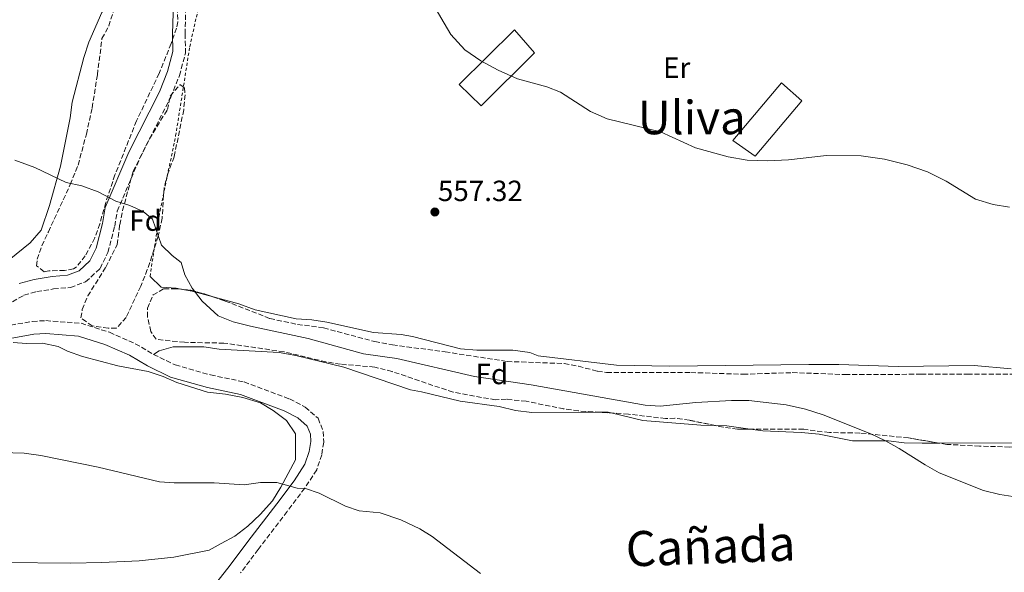
# Model space of a CAD drawing. Units: metres. Extents: x 556320 to 559753, y 4724048 to 4726377.
# Drawn here: x 557337 to 557675, y 4725942 to 4726131 of the extents above; entities that cross this region are included whole.
import ezdxf
from ezdxf.enums import TextEntityAlignment as Align

# ---------------------------------------------------------------- set-up
doc = ezdxf.new("R2010")
doc.units = ezdxf.units.M
doc.header["$MEASUREMENT"] = 0
doc.linetypes.add('DGN Style 2', pattern=[1.7399219301090239, 1.043953158065414, -0.6959687720436097])
doc.linetypes.add('DGN Style 3', pattern=[2.435890702152634, 1.739921930109024, -0.6959687720436097])
for name, color, linetype, lineweight in [('Barranco lineal', 142, 'DGN Style 3', 13), ('Camino', 7, 'DGN Style 3', 0), ('Chamizo-cobertizo', 1, 'Continuous', 0), ('Cota de punto acotado terreno', 7, 'Continuous', 0), ('Curva de nivel intermedia', 30, 'Continuous', 0), ('Etiqueta de uso rústico', 92, 'Continuous', 0), ('Etiqueta de zona arbolada', 92, 'Continuous', 0), ('Línea de cambio de uso (parcela vista)', 92, 'Continuous', 0), ('Margen derecho', 7, 'Continuous', 0), ('Punto acotado terreno (símbolo)', 7, 'Continuous', 0), ('Tela metálica o alambrada', 7, 'DGN Style 2', 0), ('Texto de Cañada', 51, 'Continuous', 0), ('Texto de Área (paraje) menor', 7, 'Continuous', 0), ('Zona arbolada', 92, 'DGN Style 3', 0)]:
    doc.layers.add(name, color=color, linetype=linetype, lineweight=lineweight)
doc.styles.add('Style-Arial', font='arial.ttf')

# ---------------------------------------------------------------- blocks, each defined once
blk = doc.blocks.new('5PATER')
at = {"layer": 'Barranco lineal', "linetype": 'Continuous', "lineweight": 0}
h = blk.add_hatch(color=51, dxfattribs=at)
edge = h.paths.add_edge_path()
edge.add_ellipse((0, 0), major_axis=(-0.1095731443231308, -0.1110710700762829), ratio=0.9994222409660317, start_angle=0, end_angle=360)

msp = doc.modelspace()

# ---------------------------------------------------------------- linework, layer by layer
at = {"layer": 'Camino', "color": 7, "linetype": 'DGN Style 3', "lineweight": 0}
for points in [[(557332.3399999995, 4726033.310000001, 562.4700000000012), (557338.3799999988, 4726036.820000002, 561.9900000000054), (557342.8099999991, 4726038.050000001, 561.8999999999943), (557348.5500000012, 4726038.949999999, 561.7500000000001), (557354.2899999989, 4726039.470000001, 561.2100000000064), (557359.5399999993, 4726041.400000001, 560.9700000000012), (557364.479999999, 4726045.960000002, 560.6100000000007), (557367.1799999992, 4726051.460000002, 560.4299999999931), (557369.5300000006, 4726060.540000002, 560.25), (557370.3999999978, 4726065.670000001, 560.1300000000047), (557378.23, 4726084.030000002, 559.1699999999984), (557388.7199999974, 4726104.78, 557.7599999999948), (557391.7300000004, 4726112.150000002, 557.4900000000054), (557393.8000000002, 4726119.880000001, 557.1600000000036), (557393.6700000005, 4726126.460000002, 557.0399999999937), (557393.9299999998, 4726136.570000002, 556.5)], [(557326.670000001, 4726025.199999999, 563.279999999999), (557341.230000001, 4726027.840000001, 563.1600000000036), (557345.9099999992, 4726028.08, 562.8300000000019), (557357.949999998, 4726027.199999999, 562.3800000000048), (557367.7100000011, 4726024.080000001, 562.1100000000007), (557376.5899999993, 4726020.160000001, 561.7500000000001), (557382.8299999977, 4726016.480000001, 561.6900000000024), (557390.2699999987, 4726012.880000001, 561.8999999999943), (557402.39, 4726009.440000001, 561.9900000000054), (557413.9499999981, 4726007.040000003, 561.9600000000065), (557429.5100000016, 4726001.199999999, 562.0500000000029), (557434.9099999997, 4725998.400000001, 562.1699999999984), (557439.3099999984, 4725994.560000001, 562.1699999999984), (557441.0699999998, 4725990.08, 562.529999999999), (557441.2699999987, 4725986.4, 562.8300000000019), (557440.5500000012, 4725982.08, 562.9499999999972), (557438.829999998, 4725976.880000001, 563.820000000007), (557434.7100000007, 4725970.560000002, 564.3600000000006), (557428.6700000013, 4725962.560000001, 565.679999999993), (557418.7499999993, 4725949.600000001, 566.7899999999937), (557412.7099999998, 4725941.520000001, 568.2899999999937)]]:
    msp.add_polyline3d(points, dxfattribs=at)
at = {"layer": 'Chamizo-cobertizo', "color": 1, "linetype": 'Continuous', "lineweight": 0}
for points in [[(557513.5099999999, 4726119.92, 555.0800000000017), (557495.2300000004, 4726101.84, 555.7700000000041), (557487.7100000001, 4726109.119999999, 555.6499999999943), (557506.6699999999, 4726127.84, 554.8699999999953)], [(557605.3499999996, 4726103.52, 553.9700000000012), (557589.2699999996, 4726084.480000001, 554.5399999999936), (557581.6699999999, 4726089.92, 554.7200000000012), (557598.2699999996, 4726109.680000001, 553.6999999999971)]]:
    msp.add_polyline3d(points, close=True, dxfattribs=at)
for points in [[(557495.2300000004, 4726101.84, 555.7700000000041), (557487.7100000001, 4726109.119999999, 555.6499999999943), (557506.6699999999, 4726127.84, 554.8699999999953), (557513.5099999999, 4726119.92, 555.0800000000017), (557495.2300000004, 4726101.84, 555.7700000000041)], [(557589.2699999996, 4726084.480000001, 554.5399999999936), (557581.6699999999, 4726089.92, 554.7200000000012), (557598.2699999996, 4726109.680000001, 553.6999999999971), (557605.3499999996, 4726103.52, 553.9700000000012), (557589.2699999996, 4726084.480000001, 554.5399999999936)]]:
    msp.add_polyline3d(points, dxfattribs=at)
at = {"layer": 'Curva de nivel intermedia', "color": 30, "linetype": 'Continuous', "lineweight": 0, "flags": 128}
for points, elevation in [([(557478.3900000006, 4726137.359999998), (557484.8700000005, 4726126.32), (557489.6700000016, 4726121.039999999), (557495.15, 4726117.279999999), (557501.1500000014, 4726114.079999999), (557507.7899999999, 4726111.039999999), (557517.8300000004, 4726108.32), (557522.5100000009, 4726106.479999999), (557532.8300000007, 4726099.840000001), (557538.4700000001, 4726097.279999999), (557556.7500000016, 4726092.88), (557568.8700000007, 4726087.359999999), (557580.030000001, 4726084.239999999), (557586.550000001, 4726083.199999999), (557593.5899999996, 4726082.96), (557600.7100000009, 4726083.279999998), (557613.7500000009, 4726084.710000001), (557625.7100000014, 4726084.63), (557633.6300000006, 4726083.510000001), (557641.4300000014, 4726081.59), (557648.3899999995, 4726079.109999999), (557654.7900000011, 4726075.910000001), (557664.8700000017, 4726069.750000001), (557670.9500000015, 4726067.909999998), (557676.5900000008, 4726067.029999998)], 555.0000000000001), ([(557679.1900000003, 4725967.509999999), (557673.2699999993, 4725968.390000001), (557667.5899999997, 4725969.829999999), (557652.470000001, 4725975.83), (557647.5900000016, 4725978.550000001), (557638.670000001, 4725984.230000001), (557633.9900000005, 4725986.869999997), (557628.9900000005, 4725989.190000001), (557612.6700000013, 4725995.75), (557606.5500000014, 4725997.67), (557599.9500000009, 4725999.189999998), (557587.1100000021, 4726000.71), (557581.1500000008, 4726000.719999999), (557568.910000001, 4725999.999999999), (557556.7100000014, 4725998.720000001), (557551.5100000001, 4725999.039999999), (557512.3899999999, 4726006.079999999), (557492.9500000007, 4726008.88), (557466.2699999993, 4726015.119999998), (557454.91, 4726016.720000001), (557435.8700000008, 4726022), (557416.1100000017, 4726026.16), (557410.1900000008, 4726027.680000001), (557405.030000002, 4726029.679999998), (557399.5500000013, 4726034.720000001), (557396.1100000015, 4726039.199999998), (557393.6300000004, 4726043.84), (557392.2700000014, 4726048.08), (557389.1900000012, 4726050.480000001), (557385.5500000002, 4726053.999999999), (557382.4299999998, 4726062.88), (557379.3099999995, 4726065.52), (557374.7100000017, 4726067.600000001), (557369.8700000005, 4726069.119999998), (557363.8300000009, 4726072.320000002), (557358.2699999998, 4726074.319999999), (557352.8300000017, 4726075.439999999), (557342.0700000013, 4726080.640000001), (557335.2300000017, 4726083.119999999)], 560), ([(557326.5500000003, 4725982.960000001), (557338.4700000006, 4725982.560000001), (557344.1500000001, 4725981.760000001), (557363.7900000006, 4725977.76), (557384.930000001, 4725972.8), (557389.910000001, 4725972.399999999), (557403.6900000009, 4725972.46), (557413.9100000003, 4725971.680000001), (557419.5100000014, 4725972.560000001), (557425.1500000008, 4725972.48), (557432.1100000012, 4725970.640000001), (557434.9600000011, 4725970.509999999), (557439.6700000007, 4725968.929999998), (557448.7200000008, 4725964.369999998), (557453.4300000004, 4725962.8), (557460.5700000017, 4725962.100000001), (557467.6700000007, 4725959.730000001), (557474.2000000018, 4725956.659999999), (557478.4300000009, 4725953.999999999), (557494.9900000013, 4725941.359999999)], 565.0000000000001)]:
    msp.add_lwpolyline(points, dxfattribs=dict(at, elevation=elevation))
at = {"layer": 'Línea de cambio de uso (parcela vista)', "color": 92, "linetype": 'Continuous', "lineweight": 0, "extrusion": (0.05281756761065508, 0.1177057685195655, 0.9916429078095161), "elevation": 586277.6472321409, "flags": 128}
msp.add_lwpolyline([(1426276.527929694, -4502014.124445321), (1426283.948589796, -4502012.967197227), (1426287.16296247, -4502012.140923638)], dxfattribs=at)
at = {"layer": 'Línea de cambio de uso (parcela vista)', "color": 92, "linetype": 'Continuous', "lineweight": 0, "extrusion": (0.003389261420852199, 0.01412304552333667, 0.9998945206831404), "elevation": 69195.93124019253, "flags": 128}
msp.add_lwpolyline([(557531.0059276442, 4725490.672180476), (557533.6859434324, 4725490.680381294), (557534.7339374124, 4725490.428856207)], dxfattribs=at)
at = {"layer": 'Línea de cambio de uso (parcela vista)', "color": 92, "linetype": 'Continuous', "lineweight": 0, "extrusion": (0.004480612316774599, 0.06499151350487069, 0.9978757574395789), "elevation": 310207.329489007, "flags": 128}
msp.add_lwpolyline([(-231209.8735707311, -4743016.485474517), (-231213.8004686686, -4743016.686561984), (-231221.8318636621, -4743016.090974676)], dxfattribs=at)
at = {"layer": 'Línea de cambio de uso (parcela vista)', "color": 92, "linetype": 'Continuous', "lineweight": 0}
for points in [[(557330.9100000003, 4726046.960000001, 561.2599999999948), (557340.4699999997, 4726054.800000001, 560.779999999999), (557344.2300000004, 4726059.119999999, 560.6900000000023), (557347.1500000004, 4726067.600000001, 560.5099999999948), (557350.9100000003, 4726081.119999999, 559.9400000000023), (557354.2699999996, 4726097.680000001, 558.7700000000041), (557354.9100000003, 4726103.039999999, 558.7700000000041), (557358.9100000003, 4726118.4, 557.8999999999943), (557360.5899999999, 4726123.600000001, 557.8099999999977), (557365.1100000005, 4726133.84, 557.3300000000017), (557370.4699999997, 4726142.880000001, 556.6399999999994), (557377.6618999997, 4726158.012900001, 555.488200000007)], [(557392.8019000003, 4726038.8084, 560.1665999999968), (557390.5499999998, 4726039.199999999, 560.2400000000052), (557385.5099999999, 4726039.52, 560.4199999999983), (557381.6299999999, 4726043.199999999, 561.0200000000041)], [(557677.1500000004, 4726011.59, 557.4499999999971), (557664.4299999997, 4726012.710000001, 557.8099999999977), (557638.3899999997, 4726012.310000001, 558.4100000000036), (557617.9900000002, 4726013.029999999, 558.9199999999983), (557607.7100000001, 4726013.029999999, 559.070000000007), (557559.8700000001, 4726012.480000001, 558.529999999999), (557541.6699999999, 4726012.800000001, 558.4400000000023), (557514.8300000001, 4726016, 558.9199999999983), (557511.9900000002, 4726017.119999999, 559.0099999999948), (557506.1100000005, 4726017.92, 559.1900000000023), (557493.79, 4726018, 559.4600000000064), (557488.2300000004, 4726018.4, 559.5500000000029), (557471.7100000001, 4726022.640000001, 559.5500000000029), (557467.8300000001, 4726023.279999999, 559.5800000000017), (557458.3099999996, 4726024, 559.5200000000041), (557442.3499999996, 4726027.52, 559.3999999999943), (557437.1100000005, 4726028.32, 559.3999999999943), (557431.8300000001, 4726028.720000001, 559.3999999999943), (557417.7100000001, 4726031.76, 559.5200000000041), (557412.0700000003, 4726033.84, 559.7299999999959), (557403.3101000004, 4726036.249, 559.9106999999931)], [(557334.6699999999, 4726020.560000001, 563.1600000000036), (557339.2300000004, 4726020.24, 562.7400000000052), (557344.7100000001, 4726020.32, 562.8000000000029), (557350.1500000004, 4726019.199999999, 562.8000000000029), (557353.2699999996, 4726017.600000001, 562.8000000000029), (557358.5099999999, 4726015.76, 562.7100000000064), (557370.5899999999, 4726012.560000001, 562.6199999999953), (557381.0300000003, 4726010.640000001, 562.320000000007), (557386.1900000004, 4726008.880000001, 562.2599999999948), (557390.8700000001, 4726006.800000001, 562.2599999999948), (557401.3899999997, 4726003.52, 562.1999999999971), (557407.5099999999, 4726002.800000001, 562.2299999999959), (557413.5099999999, 4726001.680000001, 562.2299999999959), (557419.5499999998, 4725999.92, 562.2299999999959), (557423.9100000003, 4725997.279999999, 562.2299999999959), (557428.4699999997, 4725993.84, 562.3500000000058), (557431.5499999998, 4725989.279999999, 563.0399999999936), (557431.5099999999, 4725980.32, 563.9100000000036), (557426.4699999997, 4725970.880000001, 565.1699999999983), (557423.6299999999, 4725966.24, 566.0399999999936), (557419.4299999997, 4725961.600000001, 566.1000000000058), (557415.2300000004, 4725957.600000001, 566.5800000000017), (557410.79, 4725954.16, 567.2700000000041), (557406.0700000003, 4725951.600000001, 568.1100000000006), (557401.9500000002, 4725949.359999999, 568.3500000000058), (557389.8300000001, 4725946.880000001, 568.529999999999), (557377.9500000002, 4725945.680000001, 568.5899999999965), (557365.0700000003, 4725945.039999999, 568.6499999999943), (557354.4699999997, 4725944.880000001, 568.679999999993), (557331.75, 4725945.039999999, 568.6199999999953)], [(557382.8300000001, 4726016.480000001, 561.6900000000023), (557384.75, 4726017.76, 561.6300000000047), (557389.6299999999, 4726019.119999999, 561.3899999999994), (557400.1100000005, 4726019.039999999, 561.2400000000052), (557405.3499999996, 4726018.32, 561.2100000000064), (557425.9900000002, 4726017.119999999, 561.179999999993), (557431.6699999999, 4726016.16, 561.029999999999), (557448.1100000005, 4726012.08, 560.9700000000012), (557470.9900000002, 4726004.32, 560.9700000000012), (557474.75, 4726003.680000001, 560.9700000000012), (557488.0300000003, 4726000.480000001, 560.9700000000012), (557501.4299999997, 4725998.640000001, 560.9700000000012), (557507.0700000003, 4725997.199999999, 560.9700000000012), (557512.6699999999, 4725996.560000001, 560.9700000000012), (557536.1100000005, 4725996.631800001, 560.8892000000051)], [(557539.8380000005, 4725996.388499999, 560.8800000000047), (557550.79, 4725993.76, 560.8800000000047), (557570.5899999999, 4725992.16, 560.8800000000047), (557575.6585999997, 4725992.069900001, 560.8631000000023)], [(557587.5614999998, 4725990.854699999, 560.8888000000006), (557591.9100000003, 4725990.230000001, 560.9100000000036), (557605.0700000003, 4725989.75, 560.820000000007), (557611.2300000004, 4725989.109999999, 560.7299999999959), (557622.6699999999, 4725986.869999999, 560.429999999993), (557628.4299999997, 4725986.869999999, 560.429999999993), (557635.0700000003, 4725986.789999999, 559.8300000000017), (557640.3899999997, 4725986.15, 559.679999999993), (557646.6299999999, 4725986.07, 559.4100000000036), (557652.2045, 4725986.084000001, 559.2526000000071)], [(557652.2045, 4725986.084000001, 559.2526000000071), (557678.5099999999, 4725986.15, 558.5099999999948), (557684.3899999997, 4725985.67, 558.4199999999983), (557708.1100000005, 4725985.51, 558.0599999999977), (557714.6299999999, 4725984.630000001, 558.029999999999), (557721.2300000004, 4725983.189999999, 558.029999999999), (557721.3761999998, 4725983.135, 558.029999999999)]]:
    msp.add_polyline3d(points, dxfattribs=at)
at = {"layer": 'Margen derecho', "color": 7, "linetype": 'Continuous', "lineweight": 0}
for points in [[(557336.7100000014, 4726040.800000001, 561.9900000000054), (557341.9100000005, 4726042.24, 561.8999999999943), (557348.0300000004, 4726043.200000001, 561.7500000000001), (557353.3500000001, 4726043.680000001, 561.2100000000064), (557357.2699999984, 4726045.119999999, 560.9700000000012), (557360.9899999978, 4726048.560000001, 560.6100000000007), (557363.1499999969, 4726052.960000002, 560.4299999999931), (557365.3500000008, 4726061.440000001, 560.25), (557366.2699999994, 4726066.880000001, 560.1300000000047), (557374.3500000018, 4726085.840000002, 559.1699999999984), (557384.8299999982, 4726106.560000001, 557.7599999999948), (557387.6700000013, 4726113.52, 557.4900000000054), (557389.5100000009, 4726120.400000002, 557.1600000000036), (557389.3900000001, 4726126.480000001, 557.0399999999937), (557389.6700000018, 4726137.119999999, 556.5)], [(557404.5599999981, 4725938.34, 568.9199999999984), (557409.1600000004, 4725944.220000001, 568.2899999999937), (557415.1900000009, 4725952.290000002, 566.7899999999937), (557425.1199999995, 4725965.26, 565.679999999993), (557431.0599999984, 4725973.119999999, 564.3600000000006), (557434.78, 4725978.83, 563.820000000007), (557436.2100000005, 4725983.15, 562.9499999999972), (557436.7899999995, 4725986.650000001, 562.8300000000019), (557436.6499999987, 4725989.120000001, 562.529999999999), (557435.5599999978, 4725991.91, 562.1699999999984), (557432.3799999994, 4725994.690000001, 562.1699999999984), (557427.69, 4725997.12, 562.0500000000029), (557412.6999999987, 4726002.740000002, 561.9600000000065), (557401.3199999994, 4726005.109999999, 561.9900000000054), (557388.6799999994, 4726008.700000001, 561.8999999999943), (557380.7199999976, 4726012.540000001, 561.6900000000024), (557374.5500000007, 4726016.180000001, 561.7500000000001), (557366.1199999996, 4726019.900000001, 562.1100000000007), (557357.0899999996, 4726022.790000002, 562.3800000000048), (557345.86, 4726023.609999999, 562.8300000000019), (557341.7399999984, 4726023.400000002, 563.1600000000036), (557327.2299999997, 4726020.770000001, 563.279999999999)]]:
    msp.add_polyline3d(points, dxfattribs=at)
at = {"layer": 'Tela metálica o alambrada', "color": 7, "linetype": 'DGN Style 2', "lineweight": 0}
msp.add_polyline3d([(557381.6299999999, 4726043.199999999, 561.0200000000041), (557385.0700000003, 4726065.76, 560.0899999999965), (557390.4299999997, 4726091.439999999, 558.6499999999943), (557395.2699999996, 4726122.08, 557.4799999999959), (557401.7100000001, 4726150.720000001, 556.4900000000052), (557404.75, 4726160.960000001, 556.0399999999936), (557412.4699999997, 4726159.680000001, 556.070000000007)], dxfattribs=at)
at = {"layer": 'Zona arbolada', "color": 92, "linetype": 'DGN Style 3', "lineweight": 0, "elevation": 561.5, "flags": 128}
msp.add_lwpolyline([(557392.8019000003, 4726038.8084), (557395.6399999997, 4726038.5), (557400.9299999997, 4726037.08), (557403.3101000004, 4726036.249)], dxfattribs=at)
at = {"layer": 'Zona arbolada', "color": 92, "linetype": 'DGN Style 3', "lineweight": 0, "extrusion": (0.003472313924831061, -0.0002266131922046542, 0.9999939458229079), "elevation": 1426.467615825064, "flags": 128}
msp.add_lwpolyline([(557534.5271984475, 4725996.833104713), (557530.7991757817, 4725997.07640472)], dxfattribs=at)
at = {"layer": 'Zona arbolada', "color": 92, "linetype": 'DGN Style 3', "lineweight": 0}
for points in [[(557390.9800000004, 4726142.880000001, 558.4100000000036), (557391.1500000004, 4726130.560000001, 558.8600000000006), (557390.7100000001, 4726128.480000001, 558.8899999999994), (557388.9100000003, 4726123.199999999, 558.9799999999959), (557384.7699999996, 4726112.92, 559.5899999999965), (557377, 4726096.630000001, 560.6399999999994), (557369.5899999999, 4726078.08, 560.929999999993), (557366.4500000002, 4726068.59, 561.3699999999953), (557364.4299999997, 4726061.279999999, 561.8600000000006), (557362.6699999999, 4726056.480000001, 562.3399999999965), (557359.4299999997, 4726050.32, 562.6999999999971), (557356.29, 4726046.4, 562.8899999999994), (557355.3899999997, 4726045.84, 562.9400000000023), (557352.2699999996, 4726045.279999999, 563.4499999999971), (557346.9100000003, 4726045.199999999, 563.6000000000058), (557345.2699999996, 4726044.880000001, 563.570000000007), (557342.7100000001, 4726046.880000001, 563.4799999999959), (557342.9100000003, 4726049.119999999, 563.3899999999994), (557344.54, 4726053.810000001, 562.8099999999977), (557346.7400000002, 4726058.52, 562.4400000000023), (557354.2699999996, 4726074.779999999, 562.0899999999965), (557356.9400000004, 4726081.470000001, 561.6900000000023), (557359.79, 4726092.039999999, 561.0599999999977), (557361.79, 4726101.119999999, 560.5399999999936), (557363.5599999996, 4726112.390000001, 560.2200000000012), (557365.1500000004, 4726124.880000001, 559.3399999999965), (557367.4699999997, 4726129.199999999, 558.7400000000052), (557369.2699999996, 4726134.880000001, 558.4400000000023)], [(557390.9800000004, 4726142.880000001, 558.4100000000036), (557391.1500000004, 4726130.560000001, 558.8600000000006), (557390.7100000001, 4726128.480000001, 558.8899999999994), (557388.9100000003, 4726123.199999999, 558.9799999999959), (557384.7699999996, 4726112.92, 559.5899999999965), (557377, 4726096.630000001, 560.6399999999994), (557369.5899999999, 4726078.08, 560.929999999993), (557366.4500000002, 4726068.59, 561.3699999999953), (557364.4299999997, 4726061.279999999, 561.8600000000006), (557362.6699999999, 4726056.480000001, 562.3399999999965), (557359.4299999997, 4726050.32, 562.6999999999971), (557356.29, 4726046.4, 562.8899999999994), (557355.3899999997, 4726045.84, 562.9400000000023), (557352.2699999996, 4726045.279999999, 563.4499999999971), (557346.9100000003, 4726045.199999999, 563.6000000000058), (557345.2699999996, 4726044.880000001, 563.570000000007), (557342.7100000001, 4726046.880000001, 563.4799999999959), (557342.9100000003, 4726049.119999999, 563.3899999999994), (557344.54, 4726053.810000001, 562.8099999999977), (557346.7400000002, 4726058.52, 562.4400000000023), (557354.2699999996, 4726074.779999999, 562.0899999999965), (557356.9400000004, 4726081.470000001, 561.6900000000023), (557359.79, 4726092.039999999, 561.0599999999977), (557361.79, 4726101.119999999, 560.5399999999936), (557363.5599999996, 4726112.390000001, 560.2200000000012), (557365.1500000004, 4726124.880000001, 559.3399999999965), (557367.4699999997, 4726129.199999999, 558.7400000000052), (557369.2699999996, 4726134.880000001, 558.4400000000023)], [(557367.2699999996, 4726025.439999999, 562.1600000000036), (557361.79, 4726026.24, 562.1900000000023), (557357.8700000001, 4726029.039999999, 562.25), (557358.3899999997, 4726031.92, 562.1900000000023), (557360.2999999998, 4726036.539999999, 562.1300000000047), (557366.4699999997, 4726046.480000001, 562.1300000000047), (557370.3899999997, 4726054.24, 562.1600000000036), (557371.2300000004, 4726060.960000001, 562.0099999999948), (557372.1900000004, 4726065.850000001, 561.679999999993), (557375.8700000001, 4726079.34, 560.9700000000012), (557381.4699999997, 4726090.480000001, 560.570000000007), (557387.5899999999, 4726100.480000001, 560.029999999999), (557388.5899999999, 4726105.119999999, 559.7899999999936), (557391.9100000003, 4726109.119999999, 559.25), (557393.5099999999, 4726108, 559.1300000000047), (557393.6699999999, 4726105.600000001, 559.1600000000036), (557393.1900000004, 4726100.4, 559.1600000000036), (557389.9100000003, 4726084.32, 559.7599999999948), (557387.7100000001, 4726078.480000001, 560.1499999999943), (557386.4699999997, 4726073.630000001, 560.2599999999948), (557385.79, 4726063.210000001, 560.4499999999971), (557384.4299999997, 4726057.050000001, 560.6000000000058), (557382.3099999996, 4726050.279999999, 561.0800000000017), (557380.7100000001, 4726045.57, 561.75), (557378.4299999997, 4726039.92, 562.2200000000012), (557373.4299999997, 4726029.199999999, 562.1600000000036), (557370.0899999999, 4726025.460000001, 562.1600000000036), (557367.2699999996, 4726025.439999999, 562.1600000000036)], [(557676.6299999999, 4725984.710000001, 559.3399999999965), (557666.2699999996, 4725985.029999999, 559.6100000000006), (557655.0099999999, 4725985.609999999, 560.3500000000058), (557641.8700000001, 4725987.83, 561.1100000000006), (557625.1900000004, 4725989.51, 561.2899999999936), (557614.75, 4725989.67, 561.4400000000023), (557605.9500000002, 4725990.789999999, 561.4400000000023), (557583.2300000004, 4725990.869999999, 561.5), (557578.2699999996, 4725991.529999999, 561.4700000000012), (557566.7100000001, 4725993.92, 561.4700000000012), (557561.7599999999, 4725994.640000001, 561.4700000000012), (557558.5499999998, 4725994.480000001, 561.4700000000012), (557545.79, 4725996, 561.4700000000012), (557528.6299999999, 4725997.119999999, 561.529999999999), (557523.6699999999, 4725997.77, 561.6300000000047), (557510.75, 4726000.4, 561.8899999999994), (557503.9100000003, 4726001.119999999, 562.070000000007), (557500.1500000004, 4726000.880000001, 562.070000000007), (557485.6299999999, 4726003.52, 562.070000000007), (557464.7199999997, 4726010.600000001, 562.070000000007), (557458.7300000004, 4726012.15, 562.070000000007), (557446.9500000002, 4726013.119999999, 562.070000000007), (557442.0099999999, 4726013.9, 562.070000000007), (557427.5700000003, 4726017.41, 562.0099999999948), (557407, 4726020.359999999, 562.0399999999936), (557393.4299999997, 4726020.640000001, 562.0399999999936), (557383.7100000001, 4726021.680000001, 562.0099999999948), (557381.9100000003, 4726024.4, 562.0099999999948), (557380.7599999999, 4726029.359999999, 561.8099999999977), (557380.79, 4726032.32, 561.679999999993), (557382.6600000003, 4726036.930000001, 561.6499999999943), (557386.4299999997, 4726039.039999999, 561.529999999999), (557390.6699999999, 4726039.039999999, 561.5), (557395.6399999997, 4726038.5, 561.5), (557400.9299999997, 4726037.08, 561.5), (557407.4600000001, 4726034.800000001, 561.5), (557422.7800000003, 4726028.800000001, 561.5), (557432.1900000004, 4726026.800000001, 561.4400000000023), (557441.1900000004, 4726025.600000001, 561.4100000000036), (557458.79, 4726020.880000001, 560.8399999999965), (557464.8700000001, 4726019.76, 560.6900000000023), (557482.9500000002, 4726017.359999999, 560.4199999999983), (557504.1699999999, 4726014.060000001, 560.4199999999983), (557523.7100000001, 4726013.359999999, 560.3899999999994), (557528.6200000001, 4726012.439999999, 560.3899999999994), (557535.1900000004, 4726010.720000001, 560.3899999999994), (557538.3099999996, 4726010.24, 560.2100000000064), (557567.2300000004, 4726010.279999999, 560.1199999999953), (557585.1500000004, 4726009.680000001, 560.1199999999953), (557602.0300000003, 4726010.24, 559.8300000000017), (557620.1500000004, 4726009.58, 559.3300000000017), (557646.2300000004, 4726009.67, 558.9199999999983), (557662.1100000005, 4726009.66, 558.3300000000017), (557683.4699999997, 4726009.75, 558.2299999999959)], [(557393.4299999997, 4726020.640000001, 562.0399999999936), (557383.7100000001, 4726021.680000001, 562.0099999999948), (557381.9100000003, 4726024.4, 562.0099999999948), (557380.7599999999, 4726029.359999999, 561.8099999999977), (557380.79, 4726032.32, 561.679999999993), (557382.6600000003, 4726036.930000001, 561.6499999999943), (557386.4299999997, 4726039.039999999, 561.529999999999), (557390.6699999999, 4726039.039999999, 561.5), (557392.8019000003, 4726038.8084, 561.5)], [(557403.3101000004, 4726036.249, 561.5), (557407.4600000001, 4726034.800000001, 561.5), (557422.7800000003, 4726028.800000001, 561.5), (557432.1900000004, 4726026.800000001, 561.4400000000023), (557441.1900000004, 4726025.600000001, 561.4100000000036), (557458.79, 4726020.880000001, 560.8399999999965), (557464.8700000001, 4726019.76, 560.6900000000023), (557482.9500000002, 4726017.359999999, 560.4199999999983), (557504.1699999999, 4726014.060000001, 560.4199999999983), (557523.7100000001, 4726013.359999999, 560.3899999999994), (557528.6200000001, 4726012.439999999, 560.3899999999994), (557535.1900000004, 4726010.720000001, 560.3899999999994), (557538.3099999996, 4726010.24, 560.2100000000064), (557567.2300000004, 4726010.279999999, 560.1199999999953), (557585.1500000004, 4726009.680000001, 560.1199999999953), (557602.0300000003, 4726010.24, 559.8300000000017), (557620.1500000004, 4726009.58, 559.3300000000017), (557646.2300000004, 4726009.67, 558.9199999999983), (557662.1100000005, 4726009.66, 558.3300000000017), (557683.4699999997, 4726009.75, 558.2299999999959)], [(557464.7199999997, 4726010.600000001, 562.070000000007), (557458.7300000004, 4726012.15, 562.070000000007), (557446.9500000002, 4726013.119999999, 562.070000000007), (557442.0099999999, 4726013.9, 562.070000000007), (557427.5700000003, 4726017.41, 562.0099999999948), (557407, 4726020.359999999, 562.0399999999936), (557393.4299999997, 4726020.640000001, 562.0399999999936)], [(557536.1100000005, 4725996.631800001, 561.5038000000059), (557528.6299999999, 4725997.119999999, 561.529999999999), (557523.6699999999, 4725997.77, 561.6300000000047), (557510.75, 4726000.4, 561.8899999999994), (557503.9100000003, 4726001.119999999, 562.070000000007), (557500.1500000004, 4726000.880000001, 562.070000000007), (557485.6299999999, 4726003.52, 562.070000000007), (557464.7199999997, 4726010.600000001, 562.070000000007)], [(557575.6585999997, 4725992.069900001, 561.4700000000012), (557566.7100000001, 4725993.92, 561.4700000000012), (557561.7599999999, 4725994.640000001, 561.4700000000012), (557558.5499999998, 4725994.480000001, 561.4700000000012), (557545.79, 4725996, 561.4700000000012), (557539.8380000005, 4725996.388499999, 561.4907999999997)], [(557587.5614999998, 4725990.854699999, 561.488599999997), (557583.2300000004, 4725990.869999999, 561.5), (557578.2699999996, 4725991.529999999, 561.4700000000012), (557575.6585999997, 4725992.069900001, 561.4700000000012)], [(557652.2045, 4725986.084000001, 560.5123000000021), (557641.8700000001, 4725987.83, 561.1100000000006), (557625.1900000004, 4725989.51, 561.2899999999936), (557614.75, 4725989.67, 561.4400000000023), (557605.9500000002, 4725990.789999999, 561.4400000000023), (557587.5614999998, 4725990.854699999, 561.488599999997)], [(557721.3761999998, 4725983.135, 558.1132999999973), (557702.2699999996, 4725985.430000001, 558.7400000000052), (557697.2699999996, 4725985.539999999, 558.8899999999994), (557676.6299999999, 4725984.710000001, 559.3399999999965), (557666.2699999996, 4725985.029999999, 559.6100000000006), (557655.0099999999, 4725985.609999999, 560.3500000000058), (557652.2045, 4725986.084000001, 560.5123000000021)]]:
    msp.add_polyline3d(points, dxfattribs=at)
msp.add_polyline3d([(557370.0899999999, 4726025.460000001, 562.1600000000036), (557367.2699999996, 4726025.439999999, 562.1600000000036), (557361.79, 4726026.24, 562.1900000000023), (557357.8700000001, 4726029.039999999, 562.25), (557358.3899999997, 4726031.92, 562.1900000000023), (557360.2999999998, 4726036.539999999, 562.1300000000047), (557366.4699999997, 4726046.480000001, 562.1300000000047), (557370.3899999997, 4726054.24, 562.1600000000036), (557371.2300000004, 4726060.960000001, 562.0099999999948), (557372.1900000004, 4726065.850000001, 561.679999999993), (557375.8700000001, 4726079.34, 560.9700000000012), (557381.4699999997, 4726090.480000001, 560.570000000007), (557387.5899999999, 4726100.480000001, 560.029999999999), (557388.5899999999, 4726105.119999999, 559.7899999999936), (557391.9100000003, 4726109.119999999, 559.25), (557393.5099999999, 4726108, 559.1300000000047), (557393.6699999999, 4726105.600000001, 559.1600000000036), (557393.1900000004, 4726100.4, 559.1600000000036), (557389.9100000003, 4726084.32, 559.7599999999948), (557387.7100000001, 4726078.480000001, 560.1499999999943), (557386.4699999997, 4726073.630000001, 560.2599999999948), (557385.79, 4726063.210000001, 560.4499999999971), (557384.4299999997, 4726057.050000001, 560.6000000000058), (557382.3099999996, 4726050.279999999, 561.0800000000017), (557380.7100000001, 4726045.57, 561.75), (557378.4299999997, 4726039.92, 562.2200000000012), (557373.4299999997, 4726029.199999999, 562.1600000000036)], close=True, dxfattribs=at)

# ---------------------------------------------------------------- block references
at = {"layer": 'Punto acotado terreno (símbolo)', "color": 7, "linetype": 'Continuous', "lineweight": 0, "xscale": 10, "yscale": 10, "zscale": 10}
msp.add_blockref('5PATER', (557479.3899999998, 4726065.36, 557.3200000000074), dxfattribs=at)

# ---------------------------------------------------------------- texts
at = {"layer": 'Cota de punto acotado terreno', "color": 7, "linetype": 'Continuous', "lineweight": 0, "style": 'Style-Arial'}
msp.add_text('557.32', height=7.000000000000002, dxfattribs=at).set_placement((557480.4200000028, 4726069.109999998, 557.320000000007))
at = {"layer": 'Etiqueta de uso rústico', "color": 92, "linetype": 'Continuous', "lineweight": 0, "style": 'Style-Arial'}
msp.add_text('Er', height=7.000000000000002, dxfattribs=at).set_placement((557562.36545661, 4726114.880010001, 554.3699999999953), align=Align.MIDDLE_CENTER)
at = {"layer": 'Etiqueta de zona arbolada', "color": 92, "linetype": 'Continuous', "lineweight": 0, "style": 'Style-Arial'}
for p in [(557380.1274413655, 4726062.400010003, 560.070000000007), (557498.9274413632, 4726009.760010001, 559.8899999999994)]:
    msp.add_text('Fd', height=7.000000000000002, dxfattribs=at).set_placement(p, align=Align.MIDDLE_CENTER)
at = {"layer": 'Texto de Cañada', "color": 51, "linetype": 'Continuous', "lineweight": 0, "style": 'Style-Arial'}
msp.add_text('Cañada', height=12, rotation=2.125999999999999, dxfattribs=at).set_placement((557545.0899999989, 4725943.67, 563.8500000000058))
at = {"layer": 'Texto de Área (paraje) menor', "color": 7, "linetype": 'Continuous', "lineweight": 0, "style": 'Style-Arial'}
msp.add_text('Uliva', height=11.5, dxfattribs=at).set_placement((557567.5201289715, 4726097.78001, 554.8500000000058), align=Align.MIDDLE_CENTER)

doc.saveas('drawing.dxf')
